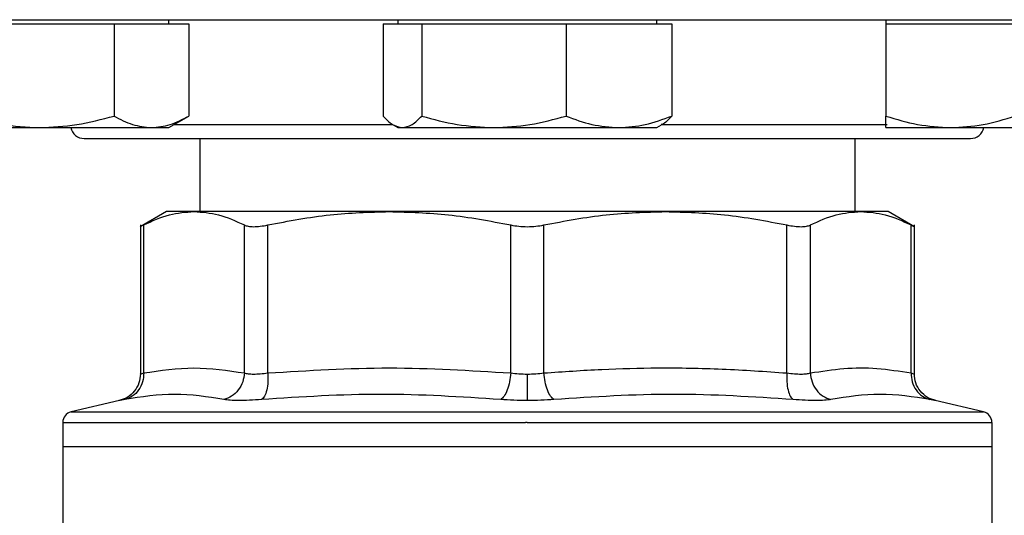
# Model space of a CAD drawing. Extents: x 0.4 to 10.6, y 0.4 to 8.1.
# Drawn here: x 6.5 to 6.6, y 6 to 6.1 of the extents above; entities that cross this region are included whole.
import ezdxf

# ---------------------------------------------------------------- set-up
doc = ezdxf.new("R2010")
doc.units = 0
doc.linetypes.add('SLD-SOLID', pattern=[0])
doc.layers.get('0').update_dxf_attribs({"linetype": 'CONTINUOUS'})

msp = doc.modelspace()

# ---------------------------------------------------------------- linework, layer by layer
at = {"color": 7, "linetype": 'SLD-SOLID'}
for p, q in [((6.50472, 6.05566), (6.50472, 6.05618)), ((6.5324, 6.05618), (6.5324, 6.05566)), ((6.56365, 6.05566), (6.56365, 6.05618)), ((6.59132, 6.05618), (6.59132, 6.05566)), ((6.48008, 6.05566), (6.4891, 6.05566)), ((6.4891, 6.05566), (6.49812, 6.05566)), ((6.49812, 6.05566), (6.49812, 6.04455)), ((6.49812, 6.05566), (6.50263, 6.05566)), ((6.50263, 6.05566), (6.50714, 6.05566)), ((6.50714, 6.05566), (6.50714, 6.04455)), ((6.5306, 6.05566), (6.5306, 6.04455)), ((6.5306, 6.05566), (6.53293, 6.05566)), ((6.53293, 6.05566), (6.53527, 6.05566)), ((6.53527, 6.05566), (6.53527, 6.04455)), ((6.53527, 6.05566), (6.54398, 6.05566)), ((6.54398, 6.05566), (6.55269, 6.05566)), ((6.55269, 6.05566), (6.55269, 6.04455)), ((6.55269, 6.05566), (6.55907, 6.05566)), ((6.55907, 6.05566), (6.56545, 6.05566)), ((6.56545, 6.05566), (6.56545, 6.04455)), ((6.59132, 6.05566), (6.59132, 6.04455)), ((6.59132, 6.05566), (6.59914, 6.05566)), ((6.59914, 6.05566), (6.60695, 6.05566)), ((6.50472, 6.04316), (6.50714, 6.04455)), ((6.47557, 6.04316), (6.4891, 6.04316)), ((6.4891, 6.04316), (6.50263, 6.04316)), ((6.50263, 6.04316), (6.50472, 6.04316)), ((6.53183, 6.04348), (6.5324, 6.04316)), ((6.5324, 6.04316), (6.53293, 6.04316)), ((6.53293, 6.04316), (6.54398, 6.04316)), ((6.54398, 6.04316), (6.55907, 6.04316)), ((6.55907, 6.04316), (6.56365, 6.04316)), ((6.56365, 6.04316), (6.56421, 6.04348)), ((6.59132, 6.04316), (6.59914, 6.04316)), ((6.59914, 6.04316), (6.61476, 6.04316)), ((6.50846, 6.04184), (6.50846, 6.03302)), ((6.58759, 6.03302), (6.58759, 6.04184)), ((6.50445, 6.03302), (6.50129, 6.03119)), ((6.50777, 6.03302), (6.50445, 6.03302)), ((6.53135, 6.03302), (6.50777, 6.03302)), ((6.5647, 6.03302), (6.53135, 6.03302)), ((6.58828, 6.03302), (6.5647, 6.03302)), ((6.59159, 6.03302), (6.58828, 6.03302)), ((6.59476, 6.03119), (6.59159, 6.03302)), ((6.5013, 6.03141), (6.5013, 6.01341)), ((6.5017, 6.01354), (6.5017, 6.0314)), ((6.51385, 6.01354), (6.51385, 6.0314)), ((6.51669, 6.01354), (6.51669, 6.0314)), ((6.54602, 6.01354), (6.54602, 6.0314)), ((6.55003, 6.01354), (6.55003, 6.0314)), ((6.57936, 6.01354), (6.57936, 6.0314)), ((6.5822, 6.01354), (6.5822, 6.0314)), ((6.59435, 6.01354), (6.59435, 6.0314)), ((6.59475, 6.01341), (6.59475, 6.03141)), ((6.49877, 6.01022), (6.49293, 6.00885)), ((6.60311, 6.00885), (6.59728, 6.01022)), ((6.49192, 6.00757), (6.49192, 6.00467)), ((6.54802, 6.00757), (6.54781, 6.00757)), ((6.60413, 6.00467), (6.60413, 6.00757)), ((6.49192, 6.00467), (6.49192, 5.99516)), ((6.49192, 6.00467), (6.54802, 6.00467)), ((6.54802, 6.00467), (6.60413, 6.00467)), ((6.60413, 5.99516), (6.60413, 6.00467))]:
    msp.add_line(p, q, dxfattribs=at)
at = {"color": 8, "linetype": 'SLD-SOLID'}
for p, q in [((6.50534, 6.04351), (6.5318, 6.04351)), ((6.56429, 6.04351), (6.59145, 6.04351)), ((6.49293, 6.00885), (6.54802, 6.00885)), ((6.54802, 6.00885), (6.60311, 6.00885))]:
    msp.add_line(p, q, dxfattribs=at)
at = {"color": 7, "linetype": 'SLD-SOLID'}
for centre, radius, start, end in [((6.49452, 6.04351), 0.00167, 192.2689, 270), ((6.60152, 6.04351), 0.00167, 270, 347.7311), ((6.49323, 6.00757), 0.00131, 103.2124, 179.9689), ((6.60281, 6.00757), 0.00131, 359.9689, 76.7876)]:
    msp.add_arc(centre, radius, start, end, dxfattribs=at)
for points, knots in [([(6.44136, 6.05618), (6.44144, 6.05618), (6.44161, 6.05618), (6.44302, 6.05618), (6.44533, 6.05618), (6.44871, 6.05618), (6.45314, 6.05618), (6.45861, 6.05618), (6.46508, 6.05618), (6.47246, 6.05618), (6.48066, 6.05618), (6.48952, 6.05618), (6.4989, 6.05618), (6.50863, 6.05618), (6.51854, 6.05618), (6.52844, 6.05618), (6.53826, 6.05618), (6.54477, 6.05618), (6.54802, 6.05618)], [0, 0, 0, 0, 0.058246, 0.116497, 0.177469, 0.239988, 0.303803, 0.368625, 0.434137, 0.5, 0.565862, 0.631375, 0.696197, 0.760012, 0.822531, 0.883503, 0.94175, 1, 1, 1, 1]), ([(6.54802, 6.05618), (6.55128, 6.05618), (6.55778, 6.05618), (6.56761, 6.05618), (6.5775, 6.05618), (6.58742, 6.05618), (6.59715, 6.05618), (6.60653, 6.05618), (6.61539, 6.05618), (6.62358, 6.05618), (6.63097, 6.05618), (6.63744, 6.05618), (6.64291, 6.05618), (6.64734, 6.05618), (6.65071, 6.05618), (6.65302, 6.05618), (6.65443, 6.05618), (6.65461, 6.05618), (6.65469, 6.05618)], [0, 0, 0, 0, 0.058247, 0.116497, 0.177469, 0.239988, 0.303803, 0.368625, 0.434137, 0.5, 0.565862, 0.631375, 0.696197, 0.760012, 0.822531, 0.883503, 0.941749, 1, 1, 1, 1]), ([(6.48008, 6.04455), (6.48154, 6.04416), (6.4845, 6.04338), (6.48756, 6.04323), (6.4891, 6.04316)], [0, 0, 0, 0, 0.495462, 1, 1, 1, 1]), ([(6.4891, 6.04316), (6.49061, 6.04323), (6.49367, 6.04337), (6.49662, 6.04416), (6.49812, 6.04455)], [0, 0, 0, 0, 0.494511, 1, 1, 1, 1]), ([(6.49812, 6.04455), (6.49885, 6.04416), (6.50033, 6.04338), (6.50186, 6.04323), (6.50263, 6.04316)], [0, 0, 0, 0, 0.495456, 1, 1, 1, 1]), ([(6.50263, 6.04316), (6.50339, 6.04323), (6.50491, 6.04337), (6.50639, 6.04416), (6.50714, 6.04455)], [0, 0, 0, 0, 0.49451, 1, 1, 1, 1]), ([(6.5306, 6.04455), (6.53098, 6.04416), (6.53174, 6.04338), (6.53253, 6.04323), (6.53293, 6.04316)], [0, 0, 0, 0, 0.495459, 1, 1, 1, 1]), ([(6.53293, 6.04316), (6.53332, 6.04323), (6.53411, 6.04337), (6.53488, 6.04416), (6.53527, 6.04455)], [0, 0, 0, 0, 0.49451, 1, 1, 1, 1]), ([(6.53527, 6.04455), (6.53668, 6.04416), (6.53954, 6.04338), (6.54249, 6.04323), (6.54398, 6.04316)], [0, 0, 0, 0, 0.495457, 1, 1, 1, 1]), ([(6.54398, 6.04316), (6.54544, 6.04323), (6.54839, 6.04337), (6.55125, 6.04416), (6.55269, 6.04455)], [0, 0, 0, 0, 0.494511, 1, 1, 1, 1]), ([(6.55269, 6.04455), (6.55373, 6.04416), (6.55582, 6.04338), (6.55798, 6.04323), (6.55907, 6.04316)], [0, 0, 0, 0, 0.495457, 1, 1, 1, 1]), ([(6.55907, 6.04316), (6.56014, 6.04323), (6.5623, 6.04337), (6.56439, 6.04416), (6.56545, 6.04455)], [0, 0, 0, 0, 0.494515, 1, 1, 1, 1]), ([(6.56545, 6.04455), (6.56507, 6.04412), (6.56466, 6.04364), (6.56424, 6.04352), (6.5642, 6.04351)], [0, 0, 0, 0, 0.916234, 1, 1, 1, 1]), ([(6.59132, 6.04455), (6.59259, 6.04416), (6.59515, 6.04338), (6.5978, 6.04323), (6.59914, 6.04316)], [0, 0, 0, 0, 0.495457, 1, 1, 1, 1]), ([(6.59132, 6.04316), (6.59132, 6.04323), (6.59132, 6.04337), (6.59132, 6.04416), (6.59132, 6.04455)], [0, 0, 0, 0, 0.4945119, 1, 1, 1, 1]), ([(6.59914, 6.04316), (6.60045, 6.04323), (6.60309, 6.04337), (6.60565, 6.04416), (6.60695, 6.04455)], [0, 0, 0, 0, 0.494515, 1, 1, 1, 1]), ([(6.49452, 6.04184), (6.4946, 6.04184), (6.49476, 6.04184), (6.49604, 6.04184), (6.49799, 6.04184), (6.50044, 6.04184), (6.50319, 6.04184), (6.50642, 6.04184), (6.51013, 6.04184), (6.51423, 6.04184), (6.51867, 6.04184), (6.52337, 6.04184), (6.52876, 6.04184), (6.53481, 6.04184), (6.54143, 6.04184), (6.54585, 6.04184), (6.54802, 6.04184)], [0, 0, 0, 0, 0.077626, 0.157663, 0.239951, 0.304275, 0.368607, 0.434299, 0.5, 0.565692, 0.631393, 0.695717, 0.760049, 0.842329, 0.922368, 1, 1, 1, 1]), ([(6.54802, 6.04184), (6.5502, 6.04184), (6.55462, 6.04184), (6.56124, 6.04184), (6.56729, 6.04184), (6.57268, 6.04184), (6.57738, 6.04184), (6.58182, 6.04184), (6.58592, 6.04184), (6.58962, 6.04184), (6.59286, 6.04184), (6.59561, 6.04184), (6.59806, 6.04184), (6.60001, 6.04184), (6.60129, 6.04184), (6.60145, 6.04184), (6.60152, 6.04184)], [0, 0, 0, 0, 0.077627, 0.157663, 0.239951, 0.304275, 0.368607, 0.434299, 0.5, 0.565692, 0.631393, 0.695717, 0.760049, 0.842329, 0.922367, 1, 1, 1, 1]), ([(6.5017, 6.0314), (6.50273, 6.03188), (6.50474, 6.0328), (6.50678, 6.03295), (6.50777, 6.03302)], [0, 0, 0, 0, 0.515394, 1, 1, 1, 1]), ([(6.50777, 6.03302), (6.50876, 6.03295), (6.5108, 6.0328), (6.51281, 6.03188), (6.51385, 6.0314)], [0, 0, 0, 0, 0.484527, 1, 1, 1, 1]), ([(6.51669, 6.0314), (6.51919, 6.03188), (6.52404, 6.0328), (6.52896, 6.03295), (6.53135, 6.03302)], [0, 0, 0, 0, 0.515393, 1, 1, 1, 1]), ([(6.53135, 6.03302), (6.53374, 6.03295), (6.53866, 6.0328), (6.54351, 6.03188), (6.54602, 6.0314)], [0, 0, 0, 0, 0.48453, 1, 1, 1, 1]), ([(6.55003, 6.0314), (6.55253, 6.03188), (6.55739, 6.0328), (6.56231, 6.03295), (6.5647, 6.03302)], [0, 0, 0, 0, 0.515324, 1, 1, 1, 1]), ([(6.5647, 6.03302), (6.56708, 6.03295), (6.57201, 6.0328), (6.57686, 6.03188), (6.57936, 6.0314)], [0, 0, 0, 0, 0.484599, 1, 1, 1, 1]), ([(6.5822, 6.0314), (6.58324, 6.03188), (6.58525, 6.0328), (6.58729, 6.03295), (6.58828, 6.03302)], [0, 0, 0, 0, 0.515395, 1, 1, 1, 1]), ([(6.58828, 6.03302), (6.58927, 6.03295), (6.59131, 6.0328), (6.59332, 6.03188), (6.59435, 6.0314)], [0, 0, 0, 0, 0.484529, 1, 1, 1, 1]), ([(6.5013, 6.0312), (6.5013, 6.0312), (6.5013, 6.03117), (6.50136, 6.03124), (6.50158, 6.03135), (6.5017, 6.0314)], [0, 0, 0, 0, 0.000137, 0.497633, 1, 1, 1, 1]), ([(6.51385, 6.0314), (6.51399, 6.03134), (6.51429, 6.03123), (6.51496, 6.03118), (6.51576, 6.03123), (6.51638, 6.03134), (6.51669, 6.0314)], [0, 0, 0, 0, 0.251262, 0.500066, 0.748823, 1, 1, 1, 1]), ([(6.54602, 6.0314), (6.54634, 6.03134), (6.54698, 6.03123), (6.54802, 6.03118), (6.54906, 6.03123), (6.54971, 6.03134), (6.55003, 6.0314)], [0, 0, 0, 0, 0.2512575, 0.5000662, 0.7488208, 1, 1, 1, 1]), ([(6.57936, 6.0314), (6.57967, 6.03134), (6.58029, 6.03123), (6.58109, 6.03118), (6.58176, 6.03123), (6.58205, 6.03134), (6.5822, 6.0314)], [0, 0, 0, 0, 0.251264, 0.500068, 0.748824, 1, 1, 1, 1]), ([(6.59435, 6.0314), (6.59447, 6.03134), (6.5947, 6.03122), (6.59473, 6.0312), (6.59475, 6.0312)], [0, 0, 0, 0, 0.502537, 1, 1, 1, 1]), ([(6.5013, 6.01341), (6.50126, 6.01305), (6.50119, 6.0123), (6.50061, 6.01131), (6.49976, 6.01054), (6.49905, 6.01031), (6.4987, 6.0102)], [0, 0, 0, 0, 0.242884, 0.500342, 0.757613, 1, 1, 1, 1]), ([(6.5017, 6.01354), (6.50168, 6.01318), (6.50163, 6.01244), (6.50113, 6.01145), (6.50037, 6.01068), (6.49973, 6.01045), (6.49941, 6.01034)], [0, 0, 0, 0, 0.2427161, 0.5000039, 0.7572847, 1, 1, 1, 1]), ([(6.5017, 6.01354), (6.50372, 6.01384), (6.50777, 6.01446), (6.51182, 6.01384), (6.51385, 6.01354)], [0, 0, 0, 0, 0.499983, 1, 1, 1, 1]), ([(6.51385, 6.01354), (6.5138, 6.01318), (6.51372, 6.01244), (6.51316, 6.01145), (6.51236, 6.01068), (6.5117, 6.01045), (6.51138, 6.01034)], [0, 0, 0, 0, 0.2427126, 0.4999972, 0.7572866, 1, 1, 1, 1]), ([(6.51385, 6.01354), (6.51399, 6.0135), (6.51429, 6.01343), (6.51496, 6.0134), (6.51576, 6.01343), (6.51638, 6.0135), (6.51669, 6.01354)], [0, 0, 0, 0, 0.250466, 0.499991, 0.749519, 1, 1, 1, 1]), ([(6.51669, 6.01354), (6.5167, 6.01318), (6.51672, 6.01244), (6.51657, 6.01145), (6.5163, 6.01068), (6.51605, 6.01045), (6.51592, 6.01034)], [0, 0, 0, 0, 0.242716, 0.5000001, 0.7572833, 1, 1, 1, 1]), ([(6.51669, 6.01354), (6.52157, 6.01384), (6.53135, 6.01446), (6.54113, 6.01384), (6.54602, 6.01354)], [0, 0, 0, 0, 0.499962, 1, 1, 1, 1]), ([(6.54602, 6.01354), (6.54598, 6.01318), (6.5459, 6.01244), (6.54561, 6.01145), (6.54523, 6.01068), (6.54495, 6.01045), (6.54481, 6.01034)], [0, 0, 0, 0, 0.2427161, 0.5000002, 0.7572824, 1, 1, 1, 1]), ([(6.54602, 6.01354), (6.54634, 6.0135), (6.54699, 6.01343), (6.54768, 6.01341), (6.54802, 6.01341)], [0, 0, 0, 0, 0.5028132, 1, 1, 1, 1]), ([(6.54802, 6.01341), (6.54837, 6.01341), (6.54906, 6.01343), (6.54971, 6.0135), (6.55003, 6.01354)], [0, 0, 0, 0, 0.4971644, 1, 1, 1, 1]), ([(6.54802, 6.01341), (6.54802, 6.01305), (6.54802, 6.01232), (6.54802, 6.01134), (6.54802, 6.01057), (6.54802, 6.01033), (6.54802, 6.01022)], [0, 0, 0, 0, 0.242446, 0.499446, 0.756746, 1, 1, 1, 1]), ([(6.55003, 6.01354), (6.55236, 6.0137), (6.55694, 6.01403), (6.56412, 6.0142), (6.57158, 6.01408), (6.57676, 6.01372), (6.57936, 6.01354)], [0, 0, 0, 0, 0.237849, 0.469035, 0.733739, 1, 1, 1, 1]), ([(6.55124, 6.01034), (6.5511, 6.01045), (6.55081, 6.01068), (6.55044, 6.01145), (6.55015, 6.01244), (6.55007, 6.01318), (6.55003, 6.01354)], [0, 0, 0, 0, 0.242719, 0.499999, 0.757285, 1, 1, 1, 1]), ([(6.57936, 6.01354), (6.57935, 6.01318), (6.57933, 6.01244), (6.57948, 6.01145), (6.57974, 6.01068), (6.58, 6.01045), (6.58012, 6.01034)], [0, 0, 0, 0, 0.2427153, 0.5000039, 0.7572871, 1, 1, 1, 1]), ([(6.57936, 6.01354), (6.57967, 6.0135), (6.58029, 6.01343), (6.58109, 6.0134), (6.58176, 6.01343), (6.58205, 6.0135), (6.5822, 6.01354)], [0, 0, 0, 0, 0.250468, 0.499998, 0.749527, 1, 1, 1, 1]), ([(6.5822, 6.01354), (6.58355, 6.01375), (6.58622, 6.01418), (6.59027, 6.01419), (6.59297, 6.01376), (6.59435, 6.01354)], [0, 0, 0, 0, 0.332465, 0.659487, 1, 1, 1, 1]), ([(6.5822, 6.01354), (6.58224, 6.01318), (6.58233, 6.01244), (6.58289, 6.01145), (6.58369, 6.01068), (6.58435, 6.01045), (6.58467, 6.01034)], [0, 0, 0, 0, 0.242718, 0.500009, 0.757293, 1, 1, 1, 1]), ([(6.59435, 6.01354), (6.59437, 6.01318), (6.59442, 6.01244), (6.59492, 6.01145), (6.59567, 6.01068), (6.59632, 6.01045), (6.59663, 6.01034)], [0, 0, 0, 0, 0.242717, 0.500002, 0.757283, 1, 1, 1, 1]), ([(6.59735, 6.0102), (6.597, 6.01031), (6.59629, 6.01054), (6.59543, 6.01131), (6.59486, 6.0123), (6.59479, 6.01305), (6.59475, 6.01341)], [0, 0, 0, 0, 0.2423721, 0.4996581, 0.7571173, 1, 1, 1, 1]), ([(6.51138, 6.01034), (6.5094, 6.01065), (6.50545, 6.01126), (6.50143, 6.01065), (6.49941, 6.01034)], [0, 0, 0, 0, 0.5, 1, 1, 1, 1]), ([(6.51592, 6.01034), (6.51543, 6.01031), (6.51443, 6.01023), (6.51316, 6.01021), (6.51209, 6.01023), (6.51162, 6.01031), (6.51138, 6.01034)], [0, 0, 0, 0, 0.249997, 0.499956, 0.749932, 1, 1, 1, 1]), ([(6.54481, 6.01034), (6.54, 6.01065), (6.53039, 6.01126), (6.52075, 6.01065), (6.51592, 6.01034)], [0, 0, 0, 0, 0.499999, 1, 1, 1, 1]), ([(6.54802, 6.01022), (6.54747, 6.01022), (6.54637, 6.01023), (6.54533, 6.01031), (6.54481, 6.01034)], [0, 0, 0, 0, 0.499398, 1, 1, 1, 1]), ([(6.55124, 6.01034), (6.55072, 6.01031), (6.54968, 6.01023), (6.54858, 6.01022), (6.54802, 6.01022)], [0, 0, 0, 0, 0.500698, 1, 1, 1, 1]), ([(6.58012, 6.01034), (6.5753, 6.01065), (6.56566, 6.01126), (6.55605, 6.01065), (6.55124, 6.01034)], [0, 0, 0, 0, 0.5000013, 1, 1, 1, 1]), ([(6.58467, 6.01034), (6.58443, 6.01031), (6.58396, 6.01023), (6.58289, 6.01021), (6.58161, 6.01023), (6.58062, 6.01031), (6.58012, 6.01034)], [0, 0, 0, 0, 0.250087, 0.500081, 0.750038, 1, 1, 1, 1]), ([(6.59663, 6.01034), (6.59462, 6.01065), (6.5906, 6.01126), (6.58665, 6.01065), (6.58467, 6.01034)], [0, 0, 0, 0, 0.5, 1, 1, 1, 1])]:
    msp.add_open_spline(points, degree=3, knots=knots, dxfattribs=at)
at = {"color": 8, "linetype": 'SLD-SOLID'}
for points, knots in [([(6.5013, 6.01341), (6.50131, 6.01341), (6.50135, 6.01343), (6.50158, 6.0135), (6.5017, 6.01354)], [0, 0, 0, 0, 0.497099, 1, 1, 1, 1]), ([(6.59435, 6.01354), (6.59447, 6.0135), (6.5947, 6.01343), (6.59473, 6.01342), (6.59475, 6.01341)], [0, 0, 0, 0, 0.50093, 1, 1, 1, 1]), ([(6.49941, 6.01034), (6.49923, 6.01031), (6.49886, 6.01023), (6.49877, 6.01022), (6.49877, 6.01022), (6.49877, 6.01022)], [0, 0, 0, 0, 0.49998, 0.999887, 1, 1, 1, 1]), ([(6.59728, 6.01022), (6.59725, 6.01022), (6.5972, 6.01023), (6.59682, 6.01031), (6.59663, 6.01034)], [0, 0, 0, 0, 0.499108, 1, 1, 1, 1]), ([(6.49193, 6.00757), (6.49202, 6.00757), (6.49219, 6.00757), (6.49366, 6.00757), (6.49599, 6.00757), (6.49923, 6.00757), (6.5033, 6.00757), (6.50813, 6.00757), (6.51364, 6.00757), (6.51974, 6.00757), (6.52632, 6.00757), (6.53328, 6.00757), (6.54048, 6.00757), (6.54537, 6.00757), (6.54781, 6.00757)], [0, 0, 0, 0, 0.082237, 0.16567, 0.249103, 0.332536, 0.415969, 0.499402, 0.582835, 0.666268, 0.7497, 0.833133, 0.916567, 1, 1, 1, 1]), ([(6.54802, 6.00757), (6.55047, 6.00757), (6.55536, 6.00757), (6.56257, 6.00757), (6.56953, 6.00757), (6.57612, 6.00757), (6.58224, 6.00757), (6.58777, 6.00757), (6.59262, 6.00757), (6.59671, 6.00757), (6.59997, 6.00757), (6.60237, 6.00757), (6.60372, 6.00757), (6.60428, 6.00757), (6.60412, 6.00757), (6.60412, 6.00757)], [0, 0, 0, 0, 0.083233, 0.166468, 0.249701, 0.332935, 0.416169, 0.499403, 0.582637, 0.665871, 0.749105, 0.832339, 0.915573, 0.998807, 1, 1, 1, 1])]:
    msp.add_open_spline(points, degree=3, knots=knots, dxfattribs=at)

doc.saveas('drawing.dxf')
